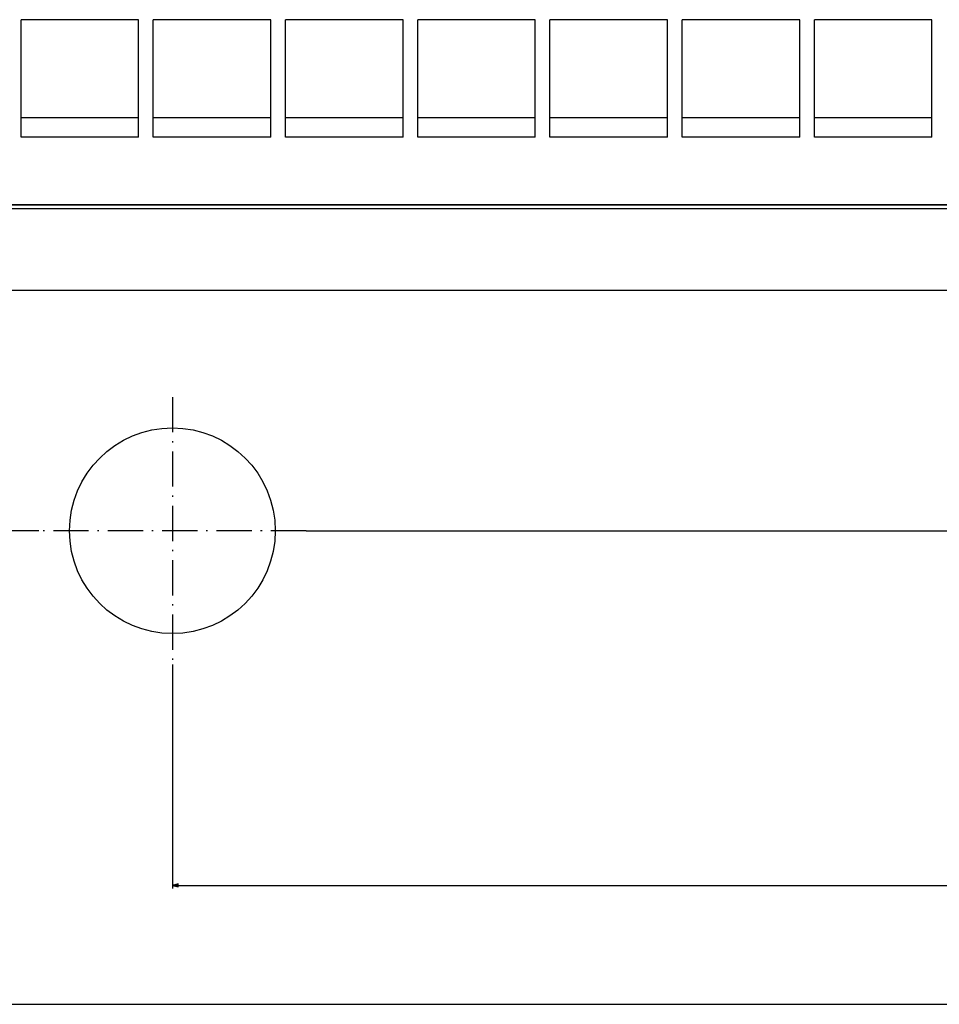
# Model space of a CAD drawing. Extents: x -3573 to 5628, y -3715 to 3188.
# Drawn here: x -572 to -259, y -1917 to -1582 of the extents above; entities that cross this region are included whole.
import ezdxf

# ---------------------------------------------------------------- set-up
doc = ezdxf.new("R2010")
doc.units = 0
doc.header["$MEASUREMENT"] = 0
doc.linetypes.add('DASHDOT', pattern=[18.5, 12, -3, 0.5, -3])
doc.layers.get('0').update_dxf_attribs({"linetype": 'CONTINUOUS'})

msp = doc.modelspace()

# ---------------------------------------------------------------- linework, layer by layer
at = {"color": 7}
for p, q in [((-531.412842, -1582.325317), (-571.412842, -1582.325317)), ((-571.412842, -1622.325317), (-571.412842, -1582.325317)), ((-531.412842, -1622.325317), (-531.412842, -1582.325317)), ((-486.412811, -1582.325317), (-526.412842, -1582.325317)), ((-526.412842, -1622.325317), (-526.412842, -1582.325317)), ((-486.412811, -1622.325317), (-486.412811, -1582.325317)), ((-441.412811, -1582.325317), (-481.412811, -1582.325317)), ((-481.412811, -1622.325317), (-481.412811, -1582.325317)), ((-441.412811, -1622.325317), (-441.412811, -1582.325317)), ((-396.412811, -1582.325317), (-436.412811, -1582.325317)), ((-436.412811, -1622.325317), (-436.412811, -1582.325317)), ((-396.412811, -1622.325317), (-396.412811, -1582.325317)), ((-351.412811, -1582.325317), (-391.412811, -1582.325317)), ((-391.412811, -1622.325317), (-391.412811, -1582.325317)), ((-351.412811, -1622.325317), (-351.412811, -1582.325317)), ((-306.412811, -1582.325317), (-346.412811, -1582.325317)), ((-346.412811, -1622.325317), (-346.412811, -1582.325317)), ((-306.412811, -1622.325317), (-306.412811, -1582.325317)), ((-261.412811, -1582.325317), (-301.412811, -1582.325317)), ((-301.412811, -1622.325317), (-301.412811, -1582.325317)), ((-261.412811, -1622.325317), (-261.412811, -1582.325317)), ((-571.412842, -1615.575317), (-531.412842, -1615.575317)), ((-526.412842, -1615.575317), (-486.412811, -1615.575317)), ((-481.412811, -1615.575317), (-441.412811, -1615.575317)), ((-436.412811, -1615.575317), (-396.412811, -1615.575317)), ((-391.412811, -1615.575317), (-351.412811, -1615.575317)), ((-346.412811, -1615.575317), (-306.412842, -1615.575317)), ((-301.412842, -1615.575317), (-261.412842, -1615.575317)), ((-531.412842, -1622.325317), (-571.412842, -1622.325317)), ((-486.412811, -1622.325317), (-526.412842, -1622.325317)), ((-441.412811, -1622.325317), (-481.412811, -1622.325317)), ((-396.412811, -1622.325317), (-436.412811, -1622.325317)), ((-351.412811, -1622.325317), (-391.412811, -1622.325317)), ((-306.412811, -1622.325317), (-346.412811, -1622.325317)), ((-261.412811, -1622.325317), (-301.412811, -1622.325317)), ((-603.696289, -1645.325317), (448.003693, -1645.325317)), ((-602.062866, -1645.175293), (444.237213, -1645.175293)), ((-603.696289, -1646.575317), (448.003693, -1646.575317)), ((423.337189, -1674.475342), (-581.162842, -1674.475342)), ((-565.412842, -1756.275269), (-823.509888, -1756.275269)), ((-474.412811, -1756.275269), (834.355835, -1756.275269)), ((-519.912842, -1801.775269), (-519.912842, -1878.013184)), ((-517.980957, -1876.495483), (-519.912842, -1877.013184)), ((-517.980957, -1877.530762), (-517.980957, -1876.495483)), ((-519.912842, -1877.013184), (-517.980957, -1877.530762)), ((-517.980957, -1877.013184), (360.155334, -1877.013184)), ((-581.162842, -1917.475342), (423.337189, -1917.475342))]:
    msp.add_line(p, q, dxfattribs=at)
at = {"color": 7, "linetype": 'DASHDOT'}
for p, q in [((-519.912842, -1710.775269), (-519.912842, -1801.775269)), ((-474.412811, -1756.275269), (-565.412842, -1756.275269))]:
    msp.add_line(p, q, dxfattribs=at)
at = {"color": 7}
msp.add_circle((-519.912842, -1756.275269), 35, dxfattribs=at)
msp.add_solid([(-517.980957, -1876.495483), (-519.912842, -1877.013184), (-517.980957, -1876.495483), (-517.980957, -1877.530762)], dxfattribs=at)

doc.saveas('drawing.dxf')
